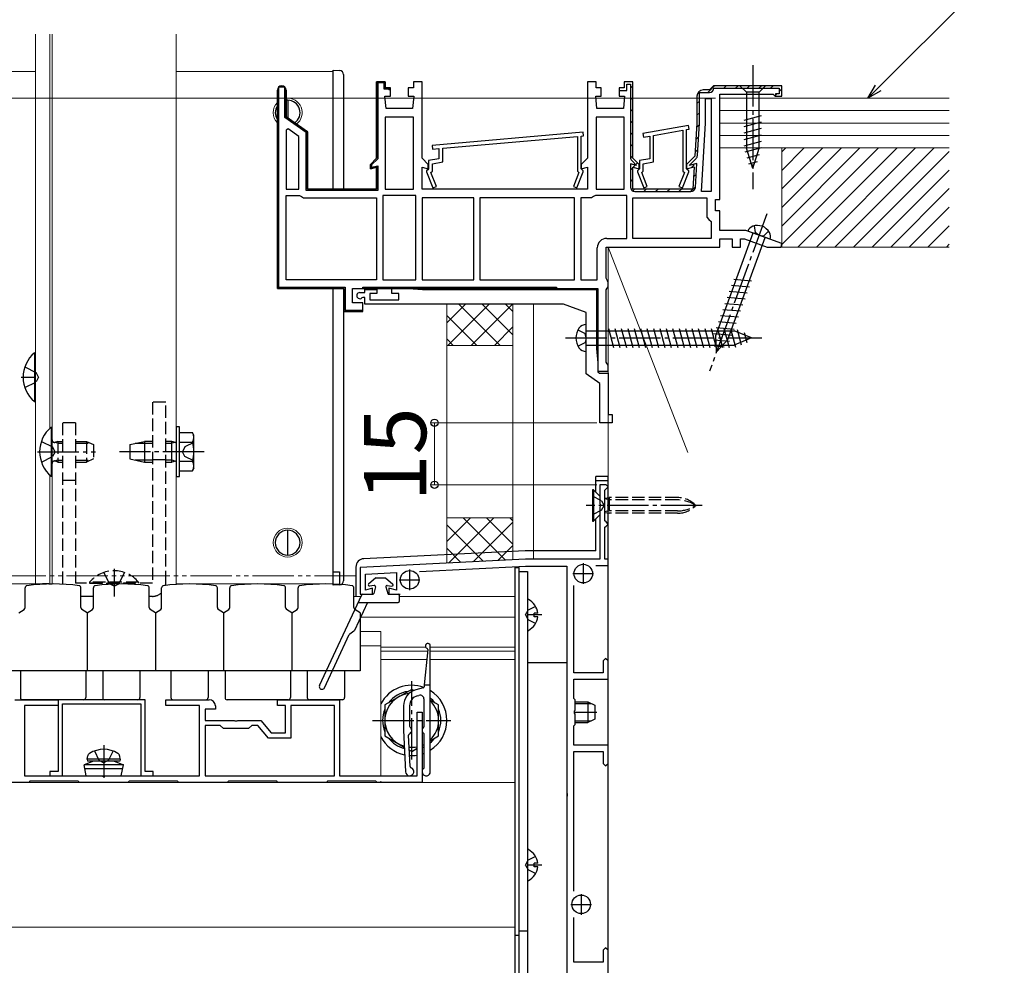
# Model space of a CAD drawing. Extents: x 0 to 1750, y 0 to 2617.
# Drawn here: x 743 to 981, y 1691 to 1920 of the extents above; entities that cross this region are included whole.
import ezdxf

# ---------------------------------------------------------------- set-up
doc = ezdxf.new("R2010")
doc.units = 0
for name, pattern in [('HIDDEN', [9.525, 6.35, -3.175]), ('YCENTER_1', [13, 10, -1, 1, -1]), ('YDIVIDE_1', [15, 10, -1, 1, -1, 1, -1]), ('YHIDDEN_1', [4, 3, -1])]:
    doc.linetypes.add(name, pattern=pattern)
for name, color, linetype, lineweight in [('YKK_11', 7, 'CONTINUOUS', 30), ('YKK_12', 2, 'CONTINUOUS', 13), ('YKK_13', 4, 'CONTINUOUS', 30), ('YKK_D', 6, 'CONTINUOUS', 13), ('YSS_K', 3, 'CONTINUOUS', 13)]:
    doc.layers.add(name, color=color, linetype=linetype, lineweight=lineweight)
doc.styles.add('text-b', font='txt')

msp = doc.modelspace()

# ---------------------------------------------------------------- linework, layer by layer
at = {"layer": 'YKK_11', "linetype": 'ByBlock', "lineweight": 30, "ltscale": 0.5}
for p, q in [((806.8, 1903.2), (805.3, 1903.2)), ((805.3, 1903.2), (805.3, 1854.8)), ((806.8, 1895.85), (806.8, 1903.2)), ((829, 1886), (829, 1904.5)), ((829, 1904.5), (831.1, 1904.5)), ((830.8, 1904.2), (829.3, 1904.2)), ((829.3, 1904.2), (829.3, 1885.88)), ((830.8, 1902.7), (830.8, 1904.2)), ((831.1, 1904.5), (831.1, 1903)), ((831.1, 1903), (831.85, 1903)), ((831.85, 1903), (832.35, 1902.5)), ((888.9, 1903), (887.65, 1903)), ((887.65, 1903), (887.65, 1902.4)), ((891, 1904.5), (888.9, 1904.5)), ((888.9, 1904.5), (888.9, 1903)), ((889.5, 1902.4), (889.5, 1903.9)), ((889.5, 1903.9), (890.4, 1903.9)), ((890.4, 1903.9), (890.4, 1886.21)), ((891, 1886), (891, 1904.5)), ((910, 1903), (909.5, 1902.5)), ((910.5, 1903.5), (910, 1903)), ((927, 1903.5), (910.5, 1903.5)), ((927, 1901), (927, 1903.5)), ((805, 1854.5), (805, 1902.45)), ((807.1, 1902.45), (807.1, 1896)), ((831.85, 1902.7), (830.8, 1902.7)), ((832.05, 1902.5), (831.85, 1902.7)), ((832.35, 1902.5), (832.05, 1902.5)), ((887.65, 1902.4), (889.5, 1902.4)), ((906.5, 1901), (906.5, 1894.5)), ((907.1, 1894.52), (907.1, 1901.9)), ((907.1, 1901.9), (909.5, 1901.9)), ((909.5, 1902.5), (908, 1902.5)), ((910.6, 1902.9), (926.4, 1902.9)), ((926.4, 1901.6), (925.5, 1901.6)), ((925.5, 1901.6), (925.5, 1901)), ((925.5, 1901), (927, 1901)), ((926.4, 1902.9), (926.4, 1901.6)), ((812, 1892.2), (806.8, 1895.85)), ((807.1, 1896), (812.3, 1892.36)), ((906.5, 1894.5), (906, 1886.5)), ((906.61, 1886.65), (907.1, 1894.45)), ((812, 1878.2), (812, 1892.2)), ((812.3, 1892.36), (812.3, 1878.5)), ((906, 1886.5), (904, 1884.5)), ((827.5, 1884.5), (829, 1886)), ((827.5, 1883.44), (827.5, 1884.5)), ((829.3, 1885.88), (827.8, 1884.38)), ((827.8, 1884.38), (827.8, 1883.83)), ((827.8, 1883.83), (829.3, 1884.16)), ((829.3, 1884.16), (829.3, 1878.2)), ((891.9, 1884.22), (890.4, 1884.62)), ((890.4, 1884.62), (890.4, 1879)), ((890.72, 1885.43), (891.9, 1884.25)), ((892.5, 1884.5), (891, 1886)), ((891.9, 1884.25), (891.9, 1884.22)), ((892.5, 1883.44), (892.5, 1884.5)), ((904, 1884.5), (904, 1883.44)), ((904, 1883.44), (905.84, 1883.93)), ((904.6, 1884.25), (906.29, 1885.94)), ((906.49, 1884.73), (904.6, 1884.22)), ((904.6, 1884.22), (904.6, 1884.25)), ((905.84, 1883.93), (905.5, 1878.5)), ((906.13, 1878.93), (906.49, 1884.73)), ((829, 1883.84), (827.5, 1883.44)), ((829, 1878.5), (829, 1883.84)), ((891, 1878.5), (891, 1883.84)), ((891, 1883.84), (892.5, 1883.44)), ((829.3, 1878.2), (812, 1878.2)), ((812.3, 1878.5), (829, 1878.5)), ((905.5, 1878.5), (891, 1878.5)), ((891.5, 1877.9), (905.03, 1877.9)), ((821.1, 1854.5), (805, 1854.5)), ((805.3, 1854.8), (821.4, 1854.8)), ((821.1, 1848.9), (821.1, 1854.5)), ((821.4, 1854.8), (821.4, 1849.2)), ((825.7, 1854.5), (825.7, 1854.8)), ((825.7, 1854.8), (872.5, 1854.8)), ((872.5, 1854.5), (825.7, 1854.5)), ((872.5, 1854.8), (872.5, 1854.5)), ((825.2, 1848.9), (821.1, 1848.9)), ((821.4, 1849.2), (825.66, 1849.2)), ((825.66, 1849.2), (825.2, 1848.9))]:
    msp.add_line(p, q, dxfattribs=at)
at = {"layer": 'YKK_11', "linetype": 'Continuous', "lineweight": 13}
for p, q in [((805.76, 1903.14), (806.12, 1903.5)), ((829, 1903.76), (829.31, 1904.07)), ((829.43, 1904.19), (829.75, 1904.5)), ((830.96, 1902.89), (831.18, 1903.1)), ((890.4, 1902.93), (891, 1903.53)), ((909.17, 1901.9), (910.77, 1903.5)), ((913, 1902.9), (913.6, 1903.5)), ((915.83, 1902.9), (916.43, 1903.5)), ((918.65, 1902.9), (919.25, 1903.5)), ((921.48, 1902.9), (922.08, 1903.5)), ((924.31, 1902.9), (924.91, 1903.5)), ((805, 1902.38), (805.36, 1902.74)), ((806.8, 1901.36), (807.1, 1901.66)), ((829, 1900.93), (829.3, 1901.23)), ((890.4, 1900.1), (891, 1900.7)), ((925.5, 1901.26), (925.84, 1901.6)), ((926.4, 1902.16), (927, 1902.76)), ((805, 1899.56), (805.3, 1899.86)), ((806.8, 1898.53), (807.1, 1898.83)), ((829, 1898.1), (829.3, 1898.4)), ((906.5, 1899.23), (907.1, 1899.83)), ((805, 1896.73), (805.3, 1897.03)), ((806.93, 1895.83), (807.15, 1896.05)), ((890.4, 1897.27), (891, 1897.87)), ((906.5, 1896.4), (907.1, 1897)), ((805, 1893.9), (805.3, 1894.2)), ((808.55, 1894.62), (808.77, 1894.84)), ((810.21, 1893.46), (810.43, 1893.67)), ((829, 1895.27), (829.3, 1895.57)), ((890.4, 1894.45), (891, 1895.05)), ((906.44, 1893.51), (907.08, 1894.15)), ((805, 1891.07), (805.3, 1891.37)), ((811.88, 1892.29), (812.09, 1892.51)), ((829, 1892.44), (829.3, 1892.74)), ((890.4, 1891.62), (891, 1892.22)), ((906.25, 1890.5), (906.89, 1891.14)), ((812, 1889.58), (812.3, 1889.88)), ((829, 1889.61), (829.3, 1889.91)), ((890.4, 1888.79), (891, 1889.39)), ((805, 1888.24), (805.3, 1888.54)), ((812, 1886.76), (812.3, 1887.06)), ((829, 1886.79), (829.3, 1887.09)), ((890.42, 1885.98), (891, 1886.56)), ((906.06, 1887.48), (906.7, 1888.12)), ((805, 1885.41), (805.3, 1885.71)), ((812, 1883.93), (812.3, 1884.23)), ((828.78, 1883.74), (829.04, 1884)), ((890.4, 1883.13), (891.58, 1884.31)), ((891.71, 1884.44), (892.13, 1884.87)), ((905.16, 1883.75), (905.8, 1884.39)), ((805, 1882.58), (805.3, 1882.88)), ((905.68, 1881.45), (906.33, 1882.09)), ((805, 1879.76), (805.3, 1880.06)), ((812, 1881.1), (812.3, 1881.4)), ((829, 1881.13), (829.3, 1881.43)), ((890.4, 1880.3), (891, 1880.9)), ((805, 1876.93), (805.3, 1877.23)), ((812.2, 1878.47), (812.41, 1878.68)), ((814.76, 1878.2), (815.06, 1878.5)), ((817.59, 1878.2), (817.89, 1878.5)), ((820.42, 1878.2), (820.72, 1878.5)), ((823.24, 1878.2), (823.54, 1878.5)), ((826.07, 1878.2), (826.37, 1878.5)), ((890.97, 1878.04), (891.43, 1878.51)), ((893.65, 1877.9), (894.25, 1878.5)), ((896.48, 1877.9), (897.08, 1878.5)), ((899.31, 1877.9), (899.91, 1878.5)), ((902.14, 1877.9), (902.74, 1878.5)), ((904.97, 1877.9), (906.14, 1879.07)), ((805, 1874.1), (805.3, 1874.4)), ((805, 1871.27), (805.3, 1871.57)), ((805, 1868.44), (805.3, 1868.74)), ((805, 1865.61), (805.3, 1865.91)), ((805, 1862.79), (805.3, 1863.09)), ((805, 1859.96), (805.3, 1860.26)), ((805, 1857.13), (805.3, 1857.43)), ((805.26, 1854.56), (805.5, 1854.8)), ((808.03, 1854.5), (808.33, 1854.8)), ((810.86, 1854.5), (811.16, 1854.8)), ((813.69, 1854.5), (813.99, 1854.8)), ((816.51, 1854.5), (816.81, 1854.8)), ((819.34, 1854.5), (819.64, 1854.8)), ((821.1, 1853.43), (821.4, 1853.73)), ((827.83, 1854.5), (828.13, 1854.8)), ((830.66, 1854.5), (830.96, 1854.8)), ((833.49, 1854.5), (833.79, 1854.8)), ((836.31, 1854.5), (836.61, 1854.8)), ((839.14, 1854.5), (839.44, 1854.8)), ((841.97, 1854.5), (842.27, 1854.8)), ((844.8, 1854.5), (845.1, 1854.8)), ((847.63, 1854.5), (847.93, 1854.8)), ((850.46, 1854.5), (850.76, 1854.8)), ((853.28, 1854.5), (853.58, 1854.8)), ((856.11, 1854.5), (856.41, 1854.8)), ((858.94, 1854.5), (859.24, 1854.8)), ((861.77, 1854.5), (862.07, 1854.8)), ((864.6, 1854.5), (864.9, 1854.8)), ((867.43, 1854.5), (867.73, 1854.8)), ((870.25, 1854.5), (870.55, 1854.8)), ((821.1, 1850.6), (821.4, 1850.9)), ((822.23, 1848.9), (822.53, 1849.2)), ((825.06, 1848.9), (825.36, 1849.2))]:
    msp.add_line(p, q, dxfattribs=at)
at = {"layer": 'YKK_11', "linetype": 'ByBlock', "lineweight": -2, "ltscale": 0.5}
for p, q in [((831.1, 1904.5), (829, 1904.5)), ((829, 1904.5), (829, 1886)), ((831.1, 1903), (831.1, 1904.5)), ((832.35, 1903), (831.1, 1903)), ((832.35, 1901), (832.35, 1903)), ((837.9, 1903), (836.65, 1903)), ((836.65, 1903), (836.65, 1901)), ((840, 1904.5), (837.9, 1904.5)), ((837.9, 1904.5), (837.9, 1903)), ((840, 1886), (840, 1904.5)), ((882.1, 1904.5), (880, 1904.5)), ((880, 1904.5), (880, 1886)), ((882.1, 1903), (882.1, 1904.5)), ((883.35, 1903), (882.1, 1903)), ((883.35, 1901), (883.35, 1903)), ((888.9, 1903), (887.65, 1903)), ((887.65, 1903), (887.65, 1901)), ((891, 1904.5), (888.9, 1904.5)), ((888.9, 1904.5), (888.9, 1903)), ((891, 1886), (891, 1904.5)), ((910, 1903), (909.5, 1902.5)), ((910.5, 1903.5), (910, 1903)), ((927, 1903.5), (910.5, 1903.5)), ((927, 1901), (927, 1903.5)), ((805, 1902.45), (805, 1854.5)), ((807.1, 1896), (807.1, 1902.45)), ((831.3, 1898), (831, 1901)), ((831, 1901), (832.35, 1901)), ((836.65, 1901), (838, 1901)), ((838, 1901), (837.7, 1898)), ((882.3, 1898), (882, 1901)), ((882, 1901), (883.35, 1901)), ((887.65, 1901), (889, 1901)), ((889, 1901), (888.7, 1898)), ((906.5, 1901), (906.5, 1894.5)), ((909.5, 1902.5), (908, 1902.5)), ((912, 1876), (912, 1901.5)), ((912, 1901.5), (924.9, 1901.5)), ((924.9, 1901.5), (925.2, 1901.25)), ((925.2, 1901.25), (925.5, 1901)), ((925.5, 1901), (927, 1901)), ((908.6, 1894.44), (908.6, 1900.4)), ((908.6, 1900.4), (909.9, 1900.4)), ((909.9, 1900.4), (909.9, 1877.9)), ((812.3, 1892.36), (807.1, 1896)), ((831.1, 1895.9), (831.1, 1878.5)), ((837.9, 1895.9), (831.1, 1895.9)), ((837.7, 1898), (831.3, 1898)), ((837.9, 1878.5), (837.9, 1895.9)), ((882.1, 1895.9), (882.1, 1878.5)), ((888.9, 1895.9), (882.1, 1895.9)), ((888.7, 1898), (882.3, 1898)), ((888.9, 1878.5), (888.9, 1895.9)), ((904.47, 1893.89), (893.37, 1891.94)), ((904.63, 1893.01), (904.47, 1893.89)), ((906.5, 1894.5), (906, 1886.5)), ((907.57, 1877.9), (908.6, 1894.44)), ((807.64, 1893.06), (807.1, 1892.78)), ((807.1, 1892.78), (807.1, 1878.5)), ((810.2, 1891.27), (807.64, 1893.06)), ((810.2, 1878.5), (810.2, 1891.27)), ((812.3, 1878.5), (812.3, 1892.36)), ((879.01, 1892.3), (842.41, 1889.1)), ((845, 1888.42), (877.6, 1891.27)), ((877.6, 1891.27), (877.6, 1882.86)), ((878.5, 1891.35), (879.09, 1891.4)), ((878.5, 1883.4), (878.5, 1891.35)), ((879.09, 1891.4), (879.01, 1892.3)), ((893.37, 1891.94), (893.53, 1891.05)), ((893.53, 1891.05), (895.1, 1891.33)), ((895.1, 1891.33), (895.1, 1885.84)), ((896, 1891.49), (903.1, 1892.74)), ((896, 1885.09), (896, 1891.49)), ((903.1, 1892.74), (903.1, 1882.86)), ((904, 1892.9), (904.63, 1893.01)), ((904, 1883.4), (904, 1892.9)), ((842.41, 1889.1), (842.49, 1888.2)), ((842.49, 1888.2), (844.1, 1888.34)), ((844.1, 1888.34), (844.1, 1885.84)), ((845, 1885.09), (845, 1888.42)), ((906, 1886.5), (904, 1884.5)), ((829, 1886), (827.5, 1884.5)), ((827.5, 1884.5), (827.5, 1883.44)), ((841.5, 1884.5), (840, 1886)), ((841.5, 1883.44), (841.5, 1884.5)), ((844.1, 1885.84), (841.6, 1885.4)), ((841.6, 1885.4), (841.6, 1883.4)), ((842.5, 1884.65), (845, 1885.09)), ((842.5, 1882.86), (842.5, 1884.65)), ((880, 1886), (878.5, 1884.5)), ((878.5, 1884.5), (878.5, 1883.44)), ((892.5, 1884.5), (891, 1886)), ((892.5, 1883.44), (892.5, 1884.5)), ((895.1, 1885.84), (892.6, 1885.4)), ((892.6, 1885.4), (892.6, 1883.4)), ((893.5, 1884.65), (896, 1885.09)), ((893.5, 1882.86), (893.5, 1884.65)), ((904, 1884.5), (904, 1883.44)), ((904, 1883.44), (905.84, 1883.93)), ((905.84, 1883.93), (905.5, 1878.5)), ((827.5, 1883.44), (829, 1883.84)), ((829, 1883.84), (829, 1878.5)), ((840, 1878.5), (840, 1883.84)), ((840, 1883.84), (841.5, 1883.44)), ((841.4, 1883.2), (841.1, 1882.9)), ((841.1, 1882.9), (841.1, 1882.7)), ((841.1, 1882.7), (842.63, 1878.79)), ((841.6, 1883.4), (841.4, 1883.2)), ((842.14, 1882.5), (842.5, 1882.86)), ((843.47, 1879.12), (842.14, 1882.5)), ((877.96, 1882.5), (876.63, 1879.12)), ((877.47, 1878.79), (879, 1882.7)), ((877.6, 1882.86), (877.96, 1882.5)), ((878.5, 1883.44), (880, 1883.84)), ((878.7, 1883.2), (878.5, 1883.4)), ((879, 1882.9), (878.7, 1883.2)), ((879, 1882.7), (879, 1882.9)), ((880, 1883.84), (880, 1878.5)), ((891, 1878.5), (891, 1883.84)), ((891, 1883.84), (892.5, 1883.44)), ((892.4, 1883.2), (892.1, 1882.9)), ((892.1, 1882.9), (892.1, 1882.7)), ((892.1, 1882.7), (893.63, 1878.79)), ((892.6, 1883.4), (892.4, 1883.2)), ((893.14, 1882.5), (893.5, 1882.86)), ((894.47, 1879.12), (893.14, 1882.5)), ((903.46, 1882.5), (902.13, 1879.12)), ((902.97, 1878.79), (904.5, 1882.7)), ((903.1, 1882.86), (903.46, 1882.5)), ((904.2, 1883.2), (904, 1883.4)), ((904.5, 1882.9), (904.2, 1883.2)), ((904.5, 1882.7), (904.5, 1882.9)), ((807.1, 1878.5), (810.2, 1878.5)), ((807.1, 1856.6), (807.1, 1877)), ((807.1, 1877), (810.37, 1877)), ((810.37, 1877), (810.83, 1876.7)), ((829, 1878.5), (812.3, 1878.5)), ((830.5, 1877), (830.5, 1856.6)), ((838.5, 1877), (830.5, 1877)), ((831.1, 1878.5), (837.9, 1878.5)), ((838.5, 1856.6), (838.5, 1877)), ((880, 1878.5), (840, 1878.5)), ((842.63, 1878.79), (843.47, 1879.12)), ((876.63, 1879.12), (877.47, 1878.79)), ((881.93, 1877), (881.47, 1876.7)), ((889.5, 1877), (881.93, 1877)), ((882.1, 1878.5), (888.9, 1878.5)), ((889.5, 1866.6), (889.5, 1877)), ((905.5, 1878.5), (891, 1878.5)), ((893.63, 1878.79), (894.47, 1879.12)), ((902.13, 1879.12), (902.97, 1878.79)), ((909.9, 1877.9), (907.57, 1877.9)), ((810.83, 1876.7), (811.29, 1876.4)), ((811.29, 1876.4), (829, 1876.4)), ((829, 1876.4), (829, 1856.6)), ((840, 1876.4), (840, 1856.6)), ((852.5, 1876.4), (840, 1876.4)), ((852.5, 1856.6), (852.5, 1876.4)), ((876.9, 1876.4), (854, 1876.4)), ((854, 1876.4), (854, 1856.6)), ((876.9, 1856.6), (876.9, 1876.4)), ((878.4, 1876.4), (878.4, 1856.6)), ((881.01, 1876.4), (878.4, 1876.4)), ((881.47, 1876.7), (881.01, 1876.4)), ((891, 1866.6), (891, 1876.4)), ((891, 1876.4), (908.9, 1876.4)), ((908.9, 1876.4), (908.9, 1871.7)), ((911, 1873.3), (911, 1876)), ((911, 1876), (912, 1876)), ((912, 1873.3), (911, 1873.3)), ((912, 1868.5), (912, 1873.3)), ((908.9, 1871.7), (909.4, 1871.2)), ((909.4, 1871.2), (909.9, 1870.7)), ((909.9, 1870.7), (909.9, 1866.6)), ((918.35, 1868.5), (912, 1868.5)), ((927.06, 1865.33), (918.35, 1868.5)), ((884.7, 1866.6), (889.5, 1866.6)), ((909.9, 1866.6), (891, 1866.6)), ((912, 1864.5), (912, 1866.5)), ((912, 1866.5), (915, 1866.5)), ((915, 1866.5), (915, 1864.5)), ((917, 1864.5), (917, 1866.5)), ((917, 1866.5), (917.99, 1866.5)), ((917.99, 1866.5), (923.49, 1864.5)), ((926.91, 1864.5), (927.06, 1865.33)), ((882.4, 1856.6), (882.4, 1864.3)), ((884.5, 1856.97), (884.5, 1864.5)), ((884.5, 1864.5), (912, 1864.5)), ((915, 1864.5), (917, 1864.5)), ((923.49, 1864.5), (926.91, 1864.5)), ((829, 1856.6), (807.1, 1856.6)), ((830.5, 1856.6), (838.5, 1856.6)), ((840, 1856.6), (852.5, 1856.6)), ((854, 1856.6), (876.9, 1856.6)), ((878.4, 1856.6), (882.4, 1856.6)), ((884.75, 1856.53), (884.5, 1856.97)), ((885, 1856.1), (884.75, 1856.53)), ((885, 1855), (885, 1856.1)), ((805, 1854.5), (821.1, 1854.5)), ((821.1, 1854.5), (821.1, 1848.9)), ((823.2, 1854.5), (882.5, 1854.5)), ((823.2, 1851), (823.2, 1854.5)), ((824.95, 1853.5), (826.2, 1853.5)), ((826.2, 1853.5), (826.2, 1854.2)), ((826.2, 1854.2), (829.1, 1854.2)), ((829.1, 1853.3), (827.4, 1853.3)), ((827.4, 1853.3), (827.4, 1851.7)), ((829.1, 1854.2), (829.1, 1853.3)), ((832.7, 1853.3), (832.7, 1854.5)), ((832.7, 1854.5), (836.7, 1854.5)), ((834.4, 1853.3), (832.7, 1853.3)), ((834.4, 1851.7), (834.4, 1853.3)), ((836.7, 1854.5), (840.13, 1854.2)), ((840.13, 1854.2), (882.2, 1854.2)), ((882.2, 1854.2), (882.2, 1839.93)), ((882.5, 1854.5), (882.5, 1834.5)), ((884.5, 1854.14), (884.75, 1854.57)), ((884.5, 1836.67), (884.5, 1854.14)), ((884.75, 1854.57), (885, 1855)), ((825.7, 1851), (823.2, 1851)), ((825.68, 1852.3), (825.47, 1852.22)), ((826.2, 1852.3), (825.68, 1852.3)), ((825.7, 1848.9), (825.7, 1851)), ((826.2, 1850.7), (826.2, 1852.3)), ((874.21, 1850.7), (826.2, 1850.7)), ((827.4, 1851.7), (834.4, 1851.7)), ((879.7, 1848.7), (874.21, 1850.7)), ((821.1, 1848.9), (825.7, 1848.9)), ((879.7, 1833.81), (879.7, 1848.7)), ((882.2, 1839.93), (882.5, 1836.5)), ((882.5, 1836.5), (882.5, 1834.29)), ((884.75, 1836.23), (884.5, 1836.67)), ((882.5, 1834.5), (885, 1834.5)), ((882.5, 1834.29), (882.92, 1834)), ((882.92, 1834), (885, 1834)), ((885, 1835.8), (884.75, 1836.23)), ((885, 1834.5), (885, 1835.8)), ((885, 1834), (885, 1824)), ((883, 1831.5), (879.7, 1833.81)), ((883, 1822), (883, 1831.5)), ((885, 1824), (886, 1824)), ((886, 1824), (886, 1822)), ((886, 1822), (883, 1822)), ((884.5, 1807), (883, 1807)), ((883, 1807), (883, 1802.46)), ((884.2, 1805.7), (884.5, 1806)), ((884.2, 1798.3), (884.2, 1805.7)), ((885, 1806.5), (884.5, 1807)), ((884.5, 1806), (885, 1806.5)), ((883, 1802.46), (883.12, 1802.28)), ((883.12, 1801.73), (883, 1801.54)), ((883, 1801.54), (883, 1789)), ((883.12, 1802.28), (883.12, 1801.73)), ((884.5, 1798), (884.2, 1798.3)), ((884.2, 1796.7), (884.5, 1797)), ((884.2, 1789), (884.2, 1796.7)), ((885, 1797.5), (884.5, 1798)), ((884.5, 1797), (885, 1797.5)), ((865, 1789), (825, 1787)), ((883, 1789), (865, 1789)), ((885, 1789), (884.2, 1789)), ((885, 1787.5), (885, 1789)), ((825, 1787), (825, 1780.5)), ((839.39, 1786.02), (865.04, 1787.3)), ((865.04, 1787.3), (875, 1787.3)), ((875, 1787.3), (875, 1732.46)), ((882.06, 1787.5), (885, 1787.5)), ((826.3, 1785.36), (833.8, 1785.74)), ((826.3, 1781.5), (826.3, 1785.36)), ((833.8, 1785.74), (833.8, 1781.53)), ((828, 1782), (826.3, 1781.5)), ((828, 1780.5), (828, 1782)), ((833.8, 1781.53), (832, 1781.99)), ((832, 1781.99), (832, 1780.5)), ((876.7, 1761.5), (876.7, 1782.63)), ((825, 1780.5), (828, 1780.5)), ((832, 1780.5), (834.7, 1780.5)), ((884.4, 1765), (883.8, 1764.4)), ((885, 1764.4), (884.4, 1765)), ((883.8, 1764.4), (883.8, 1761.5)), ((885, 1760), (885, 1764.4)), ((883.8, 1761.5), (876.7, 1761.5)), ((876.7, 1755.3), (876.7, 1760)), ((876.7, 1760), (885, 1760)), ((741.5, 1755), (752, 1755)), ((752, 1753.6), (743.8, 1753.6)), ((743.8, 1753.6), (743.8, 1736.6)), ((752, 1755), (752, 1753.6)), ((773, 1755), (752, 1755)), ((752, 1755), (752, 1737.6)), ((753, 1736.6), (753, 1754)), ((753, 1754), (772, 1754)), ((772, 1754), (772, 1736.6)), ((773, 1737.6), (773, 1755)), ((778, 1753.6), (778, 1755)), ((778, 1755), (788.5, 1755)), ((786.2, 1753.6), (778, 1753.6)), ((786.2, 1736.6), (786.2, 1753.6)), ((790, 1753.5), (790, 1752.7)), ((805, 1753.6), (805, 1755)), ((805, 1755), (820, 1755)), ((807, 1753.6), (805, 1753.6)), ((807, 1747), (807, 1753.6)), ((818.8, 1753.6), (808.3, 1753.6)), ((808.3, 1753.6), (808.3, 1745.7)), ((818.8, 1736.6), (818.8, 1753.6)), ((820, 1755), (820, 1736.6)), ((877, 1755), (876.7, 1755.3)), ((877, 1752.46), (877, 1755)), ((790, 1752.7), (787.5, 1752.7)), ((787.5, 1752.7), (787.5, 1750)), ((838.8, 1736.6), (838.8, 1752)), ((838.8, 1752), (840, 1752)), ((840, 1752), (840, 1735)), ((876.88, 1752.28), (877, 1752.46)), ((876.88, 1751.73), (876.88, 1752.28)), ((877, 1751.54), (876.88, 1751.73)), ((877, 1749), (877, 1751.54)), ((787.5, 1750), (794.54, 1750)), ((791.2, 1748.8), (787.5, 1748.8)), ((787.5, 1748.8), (787.5, 1736.6)), ((792, 1748), (791.2, 1748.8)), ((794.54, 1750), (794.73, 1749.88)), ((794.73, 1749.88), (795.27, 1749.88)), ((795.27, 1749.88), (795.46, 1750)), ((795.46, 1750), (801, 1750)), ((798.8, 1748.8), (798, 1748)), ((800.31, 1748.8), (798.8, 1748.8)), ((802.89, 1745.7), (800.31, 1748.8)), ((801, 1750), (803.5, 1747)), ((876.7, 1748.7), (877, 1749)), ((876.7, 1744), (876.7, 1748.7)), ((798, 1748), (792, 1748)), ((803.5, 1747), (807, 1747)), ((808.3, 1745.7), (802.89, 1745.7)), ((885, 1744), (876.7, 1744)), ((885, 1739.6), (885, 1744)), ((876.7, 1708.66), (876.7, 1742.5)), ((876.7, 1742.5), (883.8, 1742.5)), ((883.8, 1742.5), (883.8, 1739.6)), ((883.8, 1739.6), (884.4, 1739)), ((884.4, 1739), (885, 1739.6)), ((743.8, 1736.6), (762.54, 1736.6)), ((752, 1737.6), (750, 1737.6)), ((750, 1737.6), (750, 1736.6)), ((750, 1736.6), (753, 1736.6)), ((762.54, 1736.6), (762.73, 1736.48)), ((762.73, 1736.48), (763.27, 1736.48)), ((763.27, 1736.48), (763.46, 1736.6)), ((763.46, 1736.6), (786.2, 1736.6)), ((772, 1736.6), (775, 1736.6)), ((775, 1737.6), (773, 1737.6)), ((775, 1736.6), (775, 1737.6)), ((787.5, 1736.6), (818.8, 1736.6)), ((820, 1736.6), (838.8, 1736.6)), ((744.85, 1735), (733.15, 1735)), ((745.15, 1735.3), (744.85, 1735)), ((756.85, 1735.3), (745.15, 1735.3)), ((757.15, 1735), (756.85, 1735.3)), ((768.85, 1735), (757.15, 1735)), ((769.15, 1735.3), (768.85, 1735)), ((780.85, 1735.3), (769.15, 1735.3)), ((781.15, 1735), (780.85, 1735.3)), ((792.85, 1735), (781.15, 1735)), ((793.15, 1735.3), (792.85, 1735)), ((804.85, 1735.3), (793.15, 1735.3)), ((805.15, 1735), (804.85, 1735.3)), ((816.85, 1735), (805.15, 1735)), ((817.15, 1735.3), (816.85, 1735)), ((828.85, 1735.3), (817.15, 1735.3)), ((829.15, 1735), (828.85, 1735.3)), ((840, 1735), (829.15, 1735)), ((875, 1732.46), (875.12, 1732.28)), ((875.12, 1731.73), (875, 1731.54)), ((875, 1731.54), (875, 1662.46)), ((875.12, 1732.28), (875.12, 1731.73)), ((876.7, 1691.5), (876.7, 1702.34)), ((884.4, 1695), (883.8, 1694.4)), ((883.8, 1694.4), (883.8, 1691.5)), ((885, 1694.4), (884.4, 1695)), ((885, 1690), (885, 1694.4)), ((883.8, 1691.5), (876.7, 1691.5))]:
    msp.add_line(p, q, dxfattribs=at)
at = {"layer": 'YKK_11', "ltscale": 0.5}
for p, q in [((837, 1786.5), (837, 1781.5)), ((879, 1788), (879, 1783)), ((834.5, 1784), (839.5, 1784)), ((876.5, 1785.5), (881.5, 1785.5)), ((878.5, 1708), (878.5, 1703)), ((876, 1705.5), (881, 1705.5))]:
    msp.add_line(p, q, dxfattribs=at)
at = {"layer": 'YKK_11', "linetype": 'ByBlock', "lineweight": -2, "ltscale": 0.5}
for centre, radius, start, end in [((806.05, 1902.45), 1.05, 360, 180), ((908, 1901), 1.5, 90, 180), ((884.7, 1864.3), 2.3, 90, 180), ((824.95, 1852.75), 0.75, 90, 314.4153), ((788.5, 1753.5), 1.5, 0, 90)]:
    msp.add_arc(centre, radius, start, end, dxfattribs=at)
at = {"layer": 'YKK_11', "linetype": 'ByBlock', "lineweight": 30, "ltscale": 0.5}
for centre, radius, start, end in [((806.05, 1902.45), 1.05, 360, 180), ((908, 1901), 1.5, 90, 180), ((909.5, 1903), 1.1, 270, 354.7841), ((906, 1894.52), 1.1, 356.4238, 0.0001), ((905.51, 1886.72), 1.1, 315.0001, 356.4237), ((891.5, 1886.21), 1.1, 180, 225), ((891.5, 1879), 1.1, 180, 270), ((905.03, 1879), 1.1, 270, 356.4237)]:
    msp.add_arc(centre, radius, start, end, dxfattribs=at)
at = {"layer": 'YKK_12'}
for p, q in [((746.5, 1916), (746.5, 1783)), ((750, 1916), (750, 1820.68)), ((750.5, 1916), (750.5, 1783)), ((780.5, 1916), (780.5, 1782.88)), ((746.5, 1907), (374.5, 1907)), ((818.5, 1907), (780.5, 1907)), ((818.5, 1907), (818.5, 1878.5)), ((818.5, 1854.5), (818.5, 1783)), ((750, 1809.32), (750, 1783)), ((746.5, 1783), (717.55, 1783)), ((746.5, 1783), (750, 1783)), ((818.5, 1783), (780.5, 1783)), ((823.5, 1780), (825.27, 1780)), ((834.55, 1780), (862.5, 1780)), ((862.5, 1615), (862.5, 1780)), ((862.5, 1778.5), (862.5, 1700)), ((825.14, 1775), (862.5, 1775)), ((830, 1771.5), (825, 1771.5)), ((830, 1736.6), (830, 1771.5)), ((830, 1768), (825, 1768)), ((830, 1767.7), (840.88, 1767.7)), ((842, 1767.7), (862.5, 1767.7)), ((830, 1766.73), (841.33, 1766.73)), ((842, 1766.73), (862.5, 1766.73)), ((830, 1764.7), (841.12, 1764.7)), ((842, 1764.7), (862.5, 1764.7)), ((394, 1735), (862.5, 1735)), ((830, 1735), (830, 1735.3)), ((394, 1700), (862.5, 1700))]:
    msp.add_line(p, q, dxfattribs=at)
msp.add_circle((807.5, 1793), 3.5, dxfattribs=at)
for start, end in [(135.5847, 224.4153), (307.5874, 96.5624)]:
    msp.add_arc((807.5, 1897), 3.5, start, end, dxfattribs=at)
at = {"layer": 'YKK_13', "linetype": 'YCENTER_1'}
for p, q in [((920, 1908.5), (920, 1878.5)), ((923.4, 1872.56), (909.53, 1834.46)), ((874.7, 1842.5), (922.2, 1842.5)), ((743, 1833), (746.5, 1833)), ((747, 1815), (761, 1815)), ((787.3, 1815), (766.8, 1815)), ((907.8, 1802), (879.69, 1802)), ((765.5, 1786.7), (765.5, 1780)), ((837.5, 1740.5), (837.5, 1759.5)), ((876.7, 1752), (882.3, 1752)), ((828, 1750), (847, 1750)), ((763, 1744), (763, 1736.1))]:
    msp.add_line(p, q, dxfattribs=at)
at = {"layer": 'YKK_13'}
for p, q in [((818.5, 1906), (818.5, 1907.3)), ((818.5, 1907.3), (820.06, 1907.2)), ((818.5, 1878.5), (818.5, 1906)), ((821, 1906.21), (821, 1905.91)), ((821, 1905.91), (821, 1878.5)), ((916.9, 1903.5), (918.45, 1901.95)), ((923.1, 1903.5), (916.9, 1903.5)), ((923.1, 1903.5), (921.55, 1901.95)), ((921.55, 1901.95), (918.45, 1901.95)), ((918.45, 1901.95), (918.45, 1888.42)), ((921.55, 1888.42), (921.55, 1901.95)), ((807.5, 1900), (807.5, 1895.72)), ((917.9, 1895.21), (922.1, 1896.33)), ((917.9, 1893.65), (922.1, 1894.78)), ((917.9, 1892.1), (922.1, 1893.23)), ((917.9, 1890.55), (922.1, 1891.67)), ((917.9, 1889), (922.1, 1890.12)), ((918.16, 1887.51), (922.1, 1888.57)), ((920, 1883.5), (918.45, 1888.42)), ((918.61, 1886.08), (921.65, 1886.89)), ((920, 1883.5), (921.55, 1888.42)), ((919.06, 1884.65), (921.11, 1885.2)), ((920.04, 1867.88), (911.06, 1843.21)), ((924.18, 1866.38), (918.82, 1868.33)), ((913.98, 1842.15), (922.96, 1866.82)), ((915.39, 1856.71), (919.73, 1856.33)), ((818.5, 1784), (818.5, 1854.5)), ((821, 1854.3), (821, 1784.09)), ((914.33, 1853.79), (918.66, 1853.42)), ((914.86, 1855.25), (919.19, 1854.87)), ((913.27, 1850.88), (917.6, 1850.5)), ((913.8, 1852.34), (918.13, 1851.96)), ((912.74, 1849.42), (917.07, 1849.04)), ((911.68, 1846.5), (916.01, 1846.12)), ((912.21, 1847.96), (916.54, 1847.58)), ((879.7, 1839.25), (879.7, 1845.75)), ((879.7, 1844.25), (915.48, 1844.25)), ((885.08, 1844.8), (886.31, 1840.2)), ((886.63, 1844.8), (887.86, 1840.2)), ((888.18, 1844.8), (889.42, 1840.2)), ((889.74, 1844.8), (890.97, 1840.2)), ((891.29, 1844.8), (892.52, 1840.2)), ((892.84, 1844.8), (894.08, 1840.2)), ((894.4, 1844.8), (895.63, 1840.2)), ((895.95, 1844.8), (897.18, 1840.2)), ((897.5, 1844.8), (898.73, 1840.2)), ((899.06, 1844.8), (900.29, 1840.2)), ((900.61, 1844.8), (901.84, 1840.2)), ((902.16, 1844.8), (903.39, 1840.2)), ((903.71, 1844.8), (904.95, 1840.2)), ((905.27, 1844.8), (906.5, 1840.2)), ((906.82, 1844.8), (908.05, 1840.2)), ((908.37, 1844.8), (909.61, 1840.2)), ((909.93, 1844.8), (911.16, 1840.2)), ((910.61, 1843.58), (914.95, 1843.2)), ((911.14, 1845.04), (915.48, 1844.66)), ((911.48, 1844.8), (912.71, 1840.2)), ((913.03, 1844.8), (914.26, 1840.2)), ((914.58, 1844.8), (915.79, 1840.29)), ((919.7, 1842.5), (915.48, 1844.25)), ((916.21, 1844.54), (917.19, 1840.87)), ((917.95, 1843.82), (918.59, 1841.45)), ((910.56, 1842.08), (914.35, 1841.75)), ((911.24, 1839.16), (911.06, 1843.21)), ((911.24, 1839.16), (913.98, 1842.15)), ((919.7, 1842.5), (915.48, 1840.75)), ((919.7, 1842.5), (915.48, 1840.75)), ((746.25, 1838.9), (746.5, 1838.9)), ((746.25, 1838.9), (746.25, 1827.1)), ((746.5, 1827.1), (746.5, 1838.9)), ((879.7, 1840.75), (915.48, 1840.75)), ((910.63, 1840.57), (913.08, 1840.35)), ((746.25, 1827.1), (746.5, 1827.1)), ((750.25, 1820.9), (750.5, 1820.9)), ((750.25, 1820.9), (750.25, 1809.1)), ((750.5, 1809.1), (750.5, 1820.9)), ((780.5, 1821), (780.5, 1809)), ((781.3, 1821), (780.5, 1821)), ((781.3, 1809), (781.3, 1821)), ((781.3, 1819.62), (784.44, 1819.62)), ((781.3, 1810.38), (781.3, 1819.62)), ((781.3, 1812.5), (781.3, 1817.5)), ((781.3, 1817.31), (784.44, 1817.31)), ((784.8, 1819), (784.44, 1819.62)), ((784.8, 1811), (784.8, 1819)), ((781.3, 1812.69), (784.44, 1812.69)), ((781.3, 1810.38), (784.44, 1810.38)), ((784.8, 1811), (784.44, 1810.38)), ((750.25, 1809.1), (750.5, 1809.1)), ((780.5, 1809), (781.3, 1809)), ((882, 1808), (882, 1809)), ((885, 1809), (882, 1809)), ((882, 1805.25), (882, 1808)), ((885, 1808), (885, 1809)), ((885, 1600), (885, 1808)), ((881.45, 1805.8), (881.2, 1805.8)), ((881.2, 1805.8), (881.2, 1798.2)), ((883, 1804.25), (881.45, 1805.8)), ((881.45, 1805.8), (881.45, 1798.2)), ((884.2, 1803.72), (885.24, 1803.9)), ((885.24, 1803.33), (884.2, 1803.58)), ((885.24, 1800.68), (884.2, 1800.42)), ((881.2, 1798.2), (881.45, 1798.2)), ((883, 1799.75), (881.45, 1798.2)), ((882, 1791.03), (882, 1798.75)), ((884.2, 1800.29), (885.24, 1800.1)), ((807.5, 1790), (807.5, 1796)), ((864.93, 1791), (825.85, 1789.09)), ((882, 1791), (865.02, 1791)), ((824, 1787.12), (824, 1786.1)), ((862.5, 1614), (862.5, 1787)), ((862.5, 1787), (863.5, 1787)), ((863.5, 1614), (863.5, 1787)), ((818.5, 1782.7), (818.5, 1784)), ((821, 1784.09), (821, 1783.79)), ((824, 1786.1), (824, 1780)), ((828.85, 1784.5), (827.08, 1782.94)), ((828.85, 1784.5), (827.08, 1782.94)), ((828.85, 1784.5), (831.15, 1784.5)), ((831.15, 1784.5), (832.92, 1782.94)), ((863.5, 1614), (863.5, 1786)), ((863.5, 1786), (865.5, 1786)), ((865.5, 1786), (865.5, 1614)), ((744, 1777.27), (744, 1782.07)), ((746.02, 1782.75), (746, 1783)), ((746, 1783), (746.3, 1783)), ((746.3, 1783), (746.31, 1782.78)), ((746.3, 1783), (747.7, 1783)), ((747.7, 1782.9), (747.7, 1783)), ((747.7, 1783), (748.2, 1783)), ((749.7, 1783), (748.2, 1783)), ((749.7, 1782.99), (749.7, 1783)), ((749.7, 1783), (750.5, 1783)), ((750, 1783), (750, 1782.99)), ((750, 1783), (750, 1783)), ((757.5, 1777.27), (757.5, 1782.07)), ((760.5, 1777.27), (760.5, 1782.07)), ((774, 1777.27), (774, 1782.07)), ((777, 1777.27), (777, 1782.07)), ((790.5, 1777.27), (790.5, 1782.07)), ((793.5, 1777.27), (793.5, 1782.07)), ((807, 1777.27), (807, 1782.07)), ((810, 1777.27), (810, 1782.07)), ((820.06, 1782.8), (818.5, 1782.7)), ((823.5, 1777.27), (823.5, 1782.07)), ((828.4, 1782.65), (827.28, 1782.5)), ((828.73, 1782.27), (828.3, 1780.69)), ((831.27, 1782.27), (831.7, 1780.69)), ((831.59, 1782.65), (832.72, 1782.5)), ((815.21, 1758.43), (825.43, 1780.36)), ((825.66, 1780.5), (828.06, 1780.5)), ((831.94, 1780.5), (834.25, 1780.5)), ((834.5, 1780.25), (834.5, 1778.75)), ((742.5, 1776), (743.78, 1776.85)), ((759, 1776), (757.72, 1776.85)), ((759, 1776), (760.28, 1776.85)), ((775.5, 1776), (774.22, 1776.85)), ((775.5, 1776), (776.78, 1776.85)), ((792, 1776), (790.72, 1776.85)), ((792, 1776), (793.28, 1776.85)), ((808.5, 1776), (807.22, 1776.85)), ((808.5, 1776), (809.78, 1776.85)), ((826.77, 1778.5), (823.63, 1771.76)), ((825, 1776), (823.72, 1776.85)), ((824.57, 1778.5), (826.77, 1778.5)), ((826.77, 1778.5), (831.74, 1778.5)), ((831.74, 1778.5), (834.25, 1778.5)), ((865.5, 1779.1), (865.5, 1771.91)), ((759, 1776), (759, 1762)), ((775.5, 1776), (775.5, 1762)), ((792, 1776), (792, 1762)), ((808.5, 1776), (808.5, 1762)), ((825, 1776), (825, 1762)), ((869, 1775.5), (865.5, 1775.5)), ((867.1, 1775.08), (867.1, 1775.93)), ((867.98, 1775.93), (867.1, 1775.93)), ((867.98, 1775.08), (867.1, 1775.08)), ((816.39, 1757.88), (822.41, 1770.81)), ((822.51, 1770.93), (823.53, 1771.64)), ((842, 1737.6), (842, 1768)), ((841.37, 1767.13), (840.5, 1758.6)), ((865.5, 1764), (875, 1764)), ((875, 1764), (875, 1644)), ((825, 1762), (728.48, 1762)), ((742.85, 1762), (742.85, 1755.5)), ((758.65, 1762), (758.65, 1755.5)), ((762.75, 1762), (762.75, 1755.5)), ((771.75, 1762), (771.75, 1755.5)), ((779.25, 1762), (779.25, 1755.5)), ((788.25, 1762), (788.25, 1755.5)), ((792.35, 1762), (792.35, 1755.5)), ((808.15, 1762), (808.15, 1755.5)), ((812.25, 1762), (812.25, 1755.5)), ((821.25, 1762), (821.25, 1755.5)), ((840.28, 1757.84), (838.46, 1757.35)), ((840.5, 1758.6), (842, 1758.6)), ((840.5, 1758.6), (840.5, 1758.13)), ((837.5, 1757.51), (831, 1753.75)), ((838.02, 1757.21), (837.5, 1757.51)), ((838.85, 1755.95), (839.24, 1756.05)), ((758.15, 1755), (743.35, 1755)), ((771.25, 1755), (763.25, 1755)), ((779.75, 1755), (787.75, 1755)), ((807.65, 1755), (792.85, 1755)), ((820.75, 1755), (812.75, 1755)), ((831, 1753.75), (831, 1746.25)), ((835.5, 1753.49), (835.5, 1747.6)), ((837, 1753.53), (837, 1748.57)), ((840.5, 1748.57), (840.5, 1755.08)), ((844, 1753.75), (842, 1754.91)), ((844, 1746.25), (844, 1753.75)), ((877, 1754.5), (880.1, 1754.5)), ((877, 1754.07), (881.02, 1754.07)), ((880.1, 1754.5), (881.8, 1753.7)), ((880.1, 1754.5), (880.1, 1749.5)), ((881.8, 1753.7), (881.8, 1750.3)), ((877, 1749.93), (881.02, 1749.93)), ((877, 1749.5), (880.1, 1749.5)), ((881.8, 1750.3), (880.1, 1749.5)), ((831, 1746.25), (835.7, 1743.53)), ((835.5, 1747.6), (836, 1737.55)), ((837.14, 1738.81), (836.76, 1746.41)), ((840.5, 1738.57), (840.5, 1746.63)), ((842, 1745.09), (844, 1746.25)), ((840, 1743.94), (840.5, 1744.23)), ((759, 1740.6), (759.14, 1741.4)), ((767, 1740.6), (766.86, 1741.4)), ((836.94, 1742.82), (837.5, 1742.5)), ((837.5, 1742.5), (838.8, 1743.25)), ((760.5, 1740.1), (758.25, 1739.28)), ((767.75, 1739.28), (758.25, 1739.28)), ((758.78, 1736.6), (758.25, 1739.28)), ((767, 1740.6), (759, 1740.6)), ((759, 1740.6), (759.09, 1740.1)), ((766.91, 1740.1), (759.09, 1740.1)), ((765.5, 1740.1), (760.5, 1740.1)), ((765.5, 1740.1), (767.75, 1739.28)), ((767, 1740.6), (766.91, 1740.1)), ((767.22, 1736.6), (767.75, 1739.28)), ((767.55, 1738.29), (758.45, 1738.29)), ((758.78, 1736.6), (767.22, 1736.6)), ((865.5, 1718.6), (865.5, 1711.41)), ((869, 1715), (865.5, 1715)), ((867.1, 1714.58), (867.1, 1715.43)), ((867.98, 1715.43), (867.1, 1715.43)), ((867.98, 1714.58), (867.1, 1714.58)), ((865.5, 1699), (863.5, 1699)), ((863.5, 1698), (862.5, 1698))]:
    msp.add_line(p, q, dxfattribs=at)
at = {"layer": 'YKK_13', "linetype": 'YHIDDEN_1'}
for p, q in [((920.36, 1869.63), (920.55, 1868)), ((921.5, 1867.35), (920.55, 1868)), ((921.5, 1867.35), (922.64, 1867.23)), ((923.84, 1868.37), (922.64, 1867.23)), ((877.71, 1844.45), (879.43, 1843.59)), ((879.7, 1842.5), (879.43, 1843.59)), ((877.71, 1840.55), (879.43, 1841.41)), ((879.7, 1842.5), (879.43, 1841.41)), ((743.92, 1835.5), (746.63, 1834.15)), ((747.24, 1833), (746.63, 1834.15)), ((743.92, 1830.5), (746.63, 1831.86)), ((747.24, 1833), (746.63, 1831.86)), ((774.8, 1827), (774.8, 1783.2)), ((778, 1827), (774.8, 1827)), ((778, 1783.2), (778, 1827)), ((753, 1822), (753, 1783.2)), ((756.2, 1822), (753, 1822)), ((756.2, 1822), (756.2, 1783.2)), ((747.92, 1817.5), (750.63, 1816.15)), ((751.9, 1817.07), (750.98, 1817.26)), ((751.9, 1817.5), (751.3, 1817.29)), ((751.9, 1817.5), (751.9, 1812.5)), ((751.9, 1817.5), (753, 1817.5)), ((756.2, 1817.5), (758.8, 1817.5)), ((758.8, 1817.5), (760.5, 1816.7)), ((758.8, 1817.5), (758.8, 1812.5)), ((751.24, 1815), (750.63, 1816.15)), ((751.24, 1815), (750.63, 1813.86)), ((751.9, 1817.07), (753, 1817.07)), ((756.2, 1817.07), (759.72, 1817.07)), ((760.5, 1816.7), (760.5, 1813.3)), ((782.65, 1816.15), (782.04, 1815)), ((782.65, 1813.85), (782.04, 1815)), ((784.8, 1817.2), (782.65, 1816.15)), ((747.92, 1812.5), (750.63, 1813.86)), ((751.9, 1812.93), (750.98, 1812.74)), ((751.9, 1812.5), (751.3, 1812.72)), ((751.9, 1812.93), (753, 1812.93)), ((751.9, 1812.5), (753, 1812.5)), ((756.2, 1812.93), (759.72, 1812.93)), ((756.2, 1812.5), (758.8, 1812.5)), ((760.5, 1813.3), (758.8, 1812.5)), ((778, 1813), (774.8, 1813)), ((784.8, 1812.8), (782.65, 1813.85)), ((756.2, 1808), (753, 1808)), ((883.42, 1803.15), (881.2, 1804.25)), ((883.42, 1803.15), (884.03, 1802)), ((901.82, 1803.9), (885.24, 1803.9)), ((885.24, 1803.9), (885.24, 1800.1)), ((901.82, 1803.33), (885.24, 1803.33)), ((883.42, 1800.86), (881.2, 1799.75)), ((883.42, 1800.86), (884.03, 1802)), ((901.82, 1800.68), (885.24, 1800.68)), ((901.82, 1800.1), (885.24, 1800.1)), ((763, 1785.78), (764.36, 1783.07)), ((768, 1785.78), (766.65, 1783.07)), ((818.5, 1785.95), (820, 1785.95)), ((820, 1785.95), (820, 1782.79)), ((774.8, 1783.2), (756.2, 1783.2)), ((759.6, 1783.45), (759.6, 1783.2)), ((771.4, 1783.45), (759.6, 1783.45)), ((759.6, 1783.2), (771.4, 1783.2)), ((765.5, 1782.46), (764.36, 1783.07)), ((765.5, 1782.46), (766.65, 1783.07)), ((771.4, 1783.45), (771.4, 1783.2)), ((760.5, 1780), (757.5, 1780)), ((774.8, 1780), (774, 1780)), ((867.47, 1777.55), (865.65, 1776.65)), ((865.04, 1775.5), (865.65, 1776.65)), ((865.04, 1775.5), (865.65, 1774.36)), ((867.47, 1773.45), (865.65, 1774.36)), ((760.74, 1742.6), (761.85, 1740.36)), ((765.26, 1742.6), (764.14, 1740.36)), ((761.85, 1740.36), (763, 1739.75)), ((764.14, 1740.36), (763, 1739.75)), ((865.04, 1715), (865.65, 1716.15)), ((865.04, 1715), (865.65, 1713.86)), ((867.47, 1717.05), (865.65, 1716.15)), ((867.47, 1712.95), (865.65, 1713.86))]:
    msp.add_line(p, q, dxfattribs=at)
at = {"layer": 'YKK_13', "linetype": 'HIDDEN'}
for p, q in [((769.3, 1816.75), (772.9, 1817.5)), ((774.8, 1817.5), (772.9, 1817.5)), ((772.9, 1817.5), (772.9, 1812.5)), ((779.5, 1817.5), (778, 1817.5)), ((780.34, 1817.26), (779.5, 1817.5)), ((779.5, 1812.5), (779.5, 1817.5)), ((780.34, 1817.26), (779.5, 1817.02)), ((780.34, 1817.26), (780.5, 1817.26)), ((769.3, 1816.75), (769.3, 1813.25)), ((770.57, 1817.02), (774.8, 1817.02)), ((778, 1817.02), (779.5, 1817.02)), ((769.3, 1813.25), (772.9, 1812.5)), ((770.57, 1812.99), (774.8, 1812.99)), ((772.9, 1812.5), (774.8, 1812.5)), ((778, 1812.99), (779.5, 1812.99)), ((778, 1812.5), (779.5, 1812.5)), ((779.5, 1812.99), (780.34, 1812.74)), ((780.34, 1812.74), (779.5, 1812.5)), ((780.34, 1812.74), (780.5, 1812.74)), ((882, 1808), (885, 1808))]:
    msp.add_line(p, q, dxfattribs=at)
at = {"layer": 'YKK_13'}
for centre in [(879, 1785.5), (837, 1784), (878.5, 1705.5)]:
    msp.add_circle(centre, 2.25, dxfattribs=at)
for centre, radius, start, end in [((820, 1906.21), 1, 0, 86.5), ((807.5, 1897), 3, 146.4427, 180), ((807.5, 1897), 3, 90, 97.6623), ((807.5, 1897), 3, 304.5661, 90), ((807.5, 1897), 3, 180, 213.5573), ((921.12, 1866.32), 3.4, 30.6567, 109.3433), ((920.63, 1867.73), 1.9, 109.3433, 161.8109), ((922.42, 1867.08), 1.9, 338.1891, 30.6567), ((881.2, 1842.5), 4, 142.7508, 217.2492), ((879.69, 1843.65), 2.1, 89.6611, 142.7508), ((751.2, 1833), 7.7, 129.9831, 230.0169), ((879.69, 1841.35), 2.1, 217.2492, 270.3389), ((755.2, 1815), 7.7, 129.9831, 230.0169), ((782.76, 1818.47), 2.04, 325.6158, 34.3842), ((777.16, 1815), 7.64, 342.412, 17.588), ((782.76, 1811.54), 2.04, 325.6158, 34.3842), ((807.5, 1793), 3, 90, 180), ((807.5, 1793), 3, 270, 90), ((807.5, 1793), 3, 180, 270), ((826, 1787.1), 2, 92.7927, 180), ((865.02, 1789), 2, 90, 92.7927), ((744.5, 1782.07), 0.5, 97.9281, 180), ((750.75, 1737.19), 45.81, 82.0721, 97.9281), ((757, 1782.07), 0.5, 0, 82.0721), ((761, 1782.07), 0.5, 97.9281, 180), ((767.25, 1737.19), 45.81, 82.0721, 97.9281), ((773.5, 1782.07), 0.5, 0, 82.0721), ((777.5, 1782.07), 0.5, 97.9281, 180), ((783.75, 1737.19), 45.81, 82.0721, 97.9281), ((790, 1782.07), 0.5, 0, 82.0721), ((794, 1782.07), 0.5, 97.9281, 180), ((800.25, 1737.19), 45.81, 82.0721, 97.9281), ((806.5, 1782.07), 0.5, 0, 82.0721), ((810.5, 1782.07), 0.5, 97.9281, 180), ((816.75, 1737.19), 45.81, 82.0721, 97.9281), ((820, 1783.79), 1, 273.5, 0), ((823, 1782.07), 0.5, 0, 82.0721), ((827.25, 1782.75), 0.25, 131.5117, 277.195), ((828.44, 1782.35), 0.3, 344.7476, 97.195), ((831.56, 1782.35), 0.3, 82.805, 195.2524), ((832.75, 1782.75), 0.25, 262.805, 48.4883), ((825.66, 1780.25), 0.25, 90, 155), ((828.06, 1780.75), 0.25, 270, 344.7476), ((831.94, 1780.75), 0.25, 195.2524, 270), ((834.25, 1780.25), 0.25, 0, 90), ((865.65, 1779.1), 0.154, 62.719, 180), ((863.8, 1775.5), 4.2, 5.8077, 62.719), ((743.5, 1777.27), 0.5, 303.6901, 0), ((758, 1777.27), 0.5, 180, 236.3099), ((760, 1777.27), 0.5, 303.6901, 0), ((774.5, 1777.27), 0.5, 180, 236.3099), ((776.5, 1777.27), 0.5, 303.6901, 0), ((791, 1777.27), 0.5, 180, 236.3099), ((793, 1777.27), 0.5, 303.6901, 0), ((807.5, 1777.27), 0.5, 180, 236.3099), ((809.5, 1777.27), 0.5, 303.6901, 0), ((824, 1777.27), 0.5, 180, 236.3099), ((834.25, 1778.75), 0.25, 270, 0), ((863.8, 1775.5), 4.2, 297.281, 354.1923), ((822.69, 1770.68), 0.3, 125, 155), ((823.36, 1771.88), 0.3, 305, 335), ((865.65, 1771.91), 0.154, 180, 297.281), ((841.4, 1768), 0.6, 0, 248.7635), ((841.07, 1767.16), 0.3, 354.1606, 68.7635), ((815.8, 1758.16), 0.65, 155, 335), ((837.5, 1750), 8.5, 69.6597, 151.9275), ((840.2, 1758.13), 0.3, 285.0006, 0), ((743.35, 1755.5), 0.5, 180, 270), ((758.15, 1755.5), 0.5, 270, 0), ((763.25, 1755.5), 0.5, 180, 270), ((771.25, 1755.5), 0.5, 270, 0), ((779.75, 1755.5), 0.5, 180, 270), ((787.75, 1755.5), 0.5, 270, 0), ((792.85, 1755.5), 0.5, 180, 270), ((807.65, 1755.5), 0.5, 270, 0), ((812.75, 1755.5), 0.5, 180, 270), ((820.75, 1755.5), 0.5, 270, 0), ((837.5, 1750), 6.5, 95.9443, 253.8463), ((837.5, 1750), 7.05, 97.2181, 142.7819), ((839.5, 1753.49), 4, 105.0006, 180), ((839.5, 1753.53), 2.5, 104.9981, 180), ((839.5, 1755.08), 1, 0, 105), ((837.5, 1750), 8.5, 301.9655, 58.0345), ((837.5, 1750), 7.05, 37.2181, 50.3352), ((837.5, 1750), 6.5, 313.8128, 46.1872), ((837.5, 1750), 7.05, 157.2181, 202.7819), ((837.5, 1750), 7.05, 337.2181, 22.7819), ((836.5, 1747.6), 1, 295.5334, 54.3147), ((837.2, 1748.57), 0.2, 180, 234.3147), ((841, 1747.6), 1, 125.6853, 234.3147), ((840.3, 1748.57), 0.2, 305.6853, 0), ((837.5, 1750), 8.5, 208.0725, 258.4324), ((837.06, 1746.43), 0.3, 115.5334, 182.8554), ((840.3, 1746.63), 0.2, 0, 54.3147), ((837.5, 1750), 7.05, 217.2181, 255.3793), ((837.5, 1750), 6.5, 264.7437, 281.537), ((837.5, 1750), 6.5, 292.6199, 297.4864), ((837.5, 1750), 7.05, 290.7695, 295.1843), ((837.5, 1750), 7.05, 309.6648, 322.7819), ((760.03, 1741.25), 0.9, 122.0559, 170), ((763, 1736.5), 6.5, 57.9441, 122.0559), ((765.97, 1741.25), 0.9, 10, 57.9441), ((837.5, 1750), 8.5, 266.661, 278.7974), ((837.5, 1750), 7.05, 277.2181, 280.626), ((837.5, 1750), 8.5, 287.1046, 290.6673), ((837.44, 1738.82), 0.3, 182.8554, 250.2356), ((837, 1737.6), 1, 182.8554, 70.2356), ((841, 1737.6), 1, 125.6853, 0), ((840.3, 1738.57), 0.2, 305.6853, 0), ((865.65, 1718.6), 0.154, 62.719, 180), ((863.8, 1715), 4.2, 5.8077, 62.719), ((863.8, 1715), 4.2, 297.281, 354.1923), ((865.65, 1711.41), 0.154, 180, 297.281)]:
    msp.add_arc(centre, radius, start, end, dxfattribs=at)
at = {"layer": 'YKK_13', "linetype": 'YHIDDEN_1'}
for centre, radius, start, end in [((751.1, 1817.85), 0.6, 180, 289.9696), ((751.1, 1812.15), 0.6, 70.0304, 180), ((901.82, 1797.9), 6, 43.1047, 90), ((901.82, 1795.42), 7.9, 56.3423, 90), ((901.82, 1806.1), 6, 270, 316.8953), ((901.82, 1808.58), 7.9, 270, 303.6577), ((765.5, 1778.5), 7.7, 39.9831, 140.0169), ((756.2, 1783.2), 3.2, 180, 184.61), ((774.8, 1783.2), 3.2, 349.7362, 0), ((774.8, 1783.2), 3.2, 270, 313.4313)]:
    msp.add_arc(centre, radius, start, end, dxfattribs=at)
at = {"layer": 'YKK_D'}
for p, q in [((950.33, 1902.98), (980.85, 1933.49)), ((911, 1900.5), (715.5, 1900.5)), ((882.3, 1822), (842, 1822)), ((843, 1822), (843, 1807)), ((882.3, 1807), (842, 1807))]:
    msp.add_line(p, q, dxfattribs=at)
at = {"layer": 'YKK_D', "linetype": 'ByBlock', "lineweight": -2}
for p, q in [((947.85, 1900.5), (949.67, 1903.64)), ((947.85, 1900.5), (950.33, 1902.98)), ((950.99, 1902.31), (947.85, 1900.5))]:
    msp.add_line(p, q, dxfattribs=at)
at = {"layer": 'YKK_D', "linetype": 'YDIVIDE_1'}
msp.add_line((824, 1785), (184, 1785), dxfattribs=at)
at = {"layer": 'YKK_D', "linetype": 'ByBlock', "lineweight": -2}
for centre in [(843, 1822), (843, 1807)]:
    msp.add_circle(centre, 0.875, dxfattribs=at)
at = {"layer": 'YSS_K'}
for p, q in [((967.5, 1900.5), (912, 1900.5)), ((912, 1900.5), (912, 1888.5)), ((967.5, 1897.5), (912, 1897.5)), ((967.5, 1894.5), (912, 1894.5)), ((967.5, 1891.5), (912, 1891.5)), ((912, 1888.5), (967.5, 1888.5)), ((967.5, 1888.5), (927, 1888.5)), ((927, 1888.5), (927, 1864.5)), ((885, 1864.5), (904.32, 1864.5)), ((885, 1594.5), (885, 1864.5)), ((885, 1864.5), (904.32, 1814.83)), ((885, 1464.67), (885, 1864.5)), ((927, 1864.5), (967.5, 1864.5)), ((846, 1840.7), (846, 1850.7)), ((862, 1840.7), (862, 1850.7)), ((867, 1789), (867, 1850.7)), ((846, 1799), (846, 1840.7)), ((862, 1840.7), (846, 1840.7)), ((862, 1799), (862, 1840.7)), ((846, 1799), (862, 1799)), ((846, 1799), (846, 1788.05)), ((862, 1799), (862, 1788.85))]:
    msp.add_line(p, q, dxfattribs=at)
at = {"layer": 'YSS_K', "linetype": 'Continuous'}
for p, q in [((927, 1887.53), (927.97, 1888.5)), ((927, 1883.04), (932.46, 1888.5)), ((927, 1878.55), (936.95, 1888.5)), ((927, 1874.06), (941.44, 1888.5)), ((927, 1869.57), (945.93, 1888.5)), ((927, 1865.08), (950.42, 1888.5)), ((930.91, 1864.5), (954.91, 1888.5)), ((935.4, 1864.5), (959.4, 1888.5)), ((939.89, 1864.5), (963.89, 1888.5)), ((944.38, 1864.5), (967.5, 1887.62)), ((948.87, 1864.5), (967.5, 1883.13)), ((953.36, 1864.5), (967.5, 1878.64)), ((957.85, 1864.5), (967.5, 1874.15)), ((962.34, 1864.5), (967.5, 1869.66)), ((966.83, 1864.5), (967.5, 1865.17)), ((846, 1846.16), (850.54, 1850.7)), ((846.2, 1840.7), (856.2, 1850.7)), ((858.88, 1840.7), (848.88, 1850.7)), ((851.86, 1840.7), (861.86, 1850.7)), ((862, 1843.23), (854.53, 1850.7)), ((862, 1848.89), (860.19, 1850.7)), ((853.22, 1840.7), (846, 1847.92)), ((857.51, 1840.7), (862, 1845.19)), ((847.56, 1840.7), (846, 1842.26)), ((846, 1798.94), (846.06, 1799)), ((846, 1793.29), (851.72, 1799)), ((846.44, 1788.07), (857.37, 1799)), ((860.17, 1788.76), (849.93, 1799)), ((862, 1792.59), (855.59, 1799)), ((862, 1798.24), (861.24, 1799)), ((854.78, 1788.49), (846, 1797.27)), ((852.4, 1788.37), (862, 1797.97)), ((849.4, 1788.22), (846, 1791.62)), ((858.35, 1788.67), (862, 1792.32))]:
    msp.add_line(p, q, dxfattribs=at)

# ---------------------------------------------------------------- texts
at = {"layer": 'YKK_D', "style": 'text-b'}
msp.add_text('15', height=15, rotation=90, dxfattribs=at).set_placement((841, 1803))

doc.saveas('drawing.dxf')
